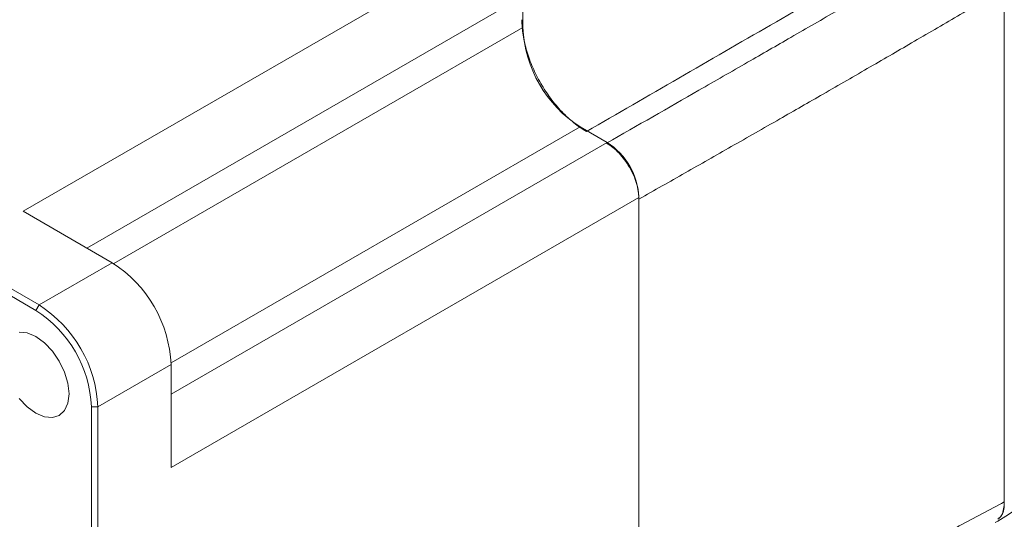
# Model space of a CAD drawing. Units: inches. Extents: x 0.3 to 33.8, y 0.2 to 21.6.
# Drawn here: x 12.8 to 14.9, y 2.2 to 3.3 of the extents above; entities that cross this region are included whole.
import ezdxf

# ---------------------------------------------------------------- set-up
doc = ezdxf.new("R2010")
doc.units = ezdxf.units.IN
doc.header["$MEASUREMENT"] = 0

msp = doc.modelspace()

# ---------------------------------------------------------------- linework, layer by layer
at = {"color": 7, "linetype": 'Continuous', "lineweight": 15}
for p, q in [((12.76997, 2.88463), (13.79305, 3.47524)), ((13.86265, 3.3547), (13.86265, 3.28649)), ((13.98792, 3.0695), (14.04699, 3.0354)), ((14.11659, 2.91486), (13.09351, 2.32425)), ((14.11659, 1.84929), (14.11659, 2.91486)), ((12.96482, 2.77215), (12.76997, 2.88463)), ((12.80475, 2.67974), (12.66841, 2.75845)), ((12.80475, 2.67974), (12.96482, 2.77215)), ((12.66841, 2.74237), (12.79779, 2.66769)), ((12.79779, 2.66769), (12.80475, 2.67974)), ((13.09351, 2.54925), (12.93344, 2.45684)), ((13.09351, 2.32425), (13.09351, 2.54925)), ((12.91952, 2.45684), (12.91952, 1.28838)), ((12.93344, 2.45684), (12.91952, 2.45684)), ((12.93344, 1.28034), (12.93344, 2.45684))]:
    msp.add_line(p, q, dxfattribs=at)
at = {"color": 144, "linetype": 'Continuous', "lineweight": 0}
msp.add_line((14.91559, 2.24891), (14.91559, 3.37249), dxfattribs=at)
at = {"color": 8, "linetype": 'Continuous', "lineweight": 15}
for p, q in [((12.90918, 2.80427), (13.86265, 3.3547)), ((13.86265, 3.28649), (12.96821, 2.77014)), ((13.09347, 2.55315), (13.98792, 3.0695)), ((13.09351, 2.48497), (14.04699, 3.0354))]:
    msp.add_line(p, q, dxfattribs=at)
at = {"color": 7, "linetype": 'Continuous', "lineweight": 15, "flags": 128}
for points in [[(12.87029, 2.48529), (12.86782, 2.50838), (12.86058, 2.53274), (12.84906, 2.55673), (12.83405, 2.57869), (12.81657, 2.59714), (12.79781, 2.61083), (12.77905, 2.6188), (12.76157, 2.62053)], [(12.76157, 2.47557), (12.77905, 2.45712), (12.79781, 2.44343), (12.81657, 2.43546), (12.83405, 2.43373), (12.84906, 2.43836), (12.86058, 2.44905), (12.86782, 2.46505), (12.87029, 2.48529)]]:
    msp.add_lwpolyline(points, dxfattribs=at)
at = {"color": 7, "linetype": 'Continuous', "lineweight": 15}
for centre, radius, start, end in [((14.13464, 3.29886), 0.27227, 182.60548, 237.39452), ((13.96549, 2.90798), 0.15126, 2.60545, 57.39455), ((12.8141, 2.53653), 0.2797, 2.60548, 57.39452), ((12.65403, 2.44412), 0.2797, 2.60548, 57.39452), ((12.65522, 2.44481), 0.26457, 2.60551, 57.39449)]:
    msp.add_arc(centre, radius, start, end, dxfattribs=at)
for points, knots in [([(14.00186, 3.05908), (14.1367, 3.13711), (14.27116, 3.21496), (14.4713, 3.33054), (14.53775, 3.36887), (14.63692, 3.42596), (14.66988, 3.44493), (14.71918, 3.47327), (14.74379, 3.48741), (14.76834, 3.50151), (14.78469, 3.5109), (14.79282, 3.51557), (14.80102, 3.52028)], [0, 0, 0, 0, 0.5, 0.5, 0.75, 0.75, 0.875, 0.875, 0.9375, 0.96875, 0.96875, 1, 1, 1, 1]), ([(14.04593, 3.03364), (14.11328, 3.07226), (14.2162, 3.13128), (14.35047, 3.20842), (14.45187, 3.26679), (14.54995, 3.32339), (14.63889, 3.37488), (14.71533, 3.41929), (14.78092, 3.4575), (14.82376, 3.48258), (14.84489, 3.49495)], [0, 0, 0, 0, 0.2500083, 0.3820424, 0.5000153, 0.6288282, 0.7500067, 0.835508, 0.9188377, 1, 1, 1, 1]), ([(14.91559, 3.37249), (14.89974, 3.36305), (14.86776, 3.344), (14.8191, 3.31525), (14.76942, 3.28604), (14.70387, 3.24771), (14.62061, 3.19935), (14.52239, 3.14271), (14.42102, 3.08461), (14.32031, 3.02713), (14.21761, 2.96871), (14.15025, 2.93044), (14.11656, 2.91131)], [0, 0, 0, 0, 0.0609086, 0.1228767, 0.1859057, 0.249997, 0.3713395, 0.4999902, 0.6184652, 0.7499948, 0.8749974, 1, 1, 1, 1]), ([(14.00186, 3.05908), (13.99253, 3.06447), (13.98336, 3.07081), (13.96982, 3.08173), (13.96535, 3.0856), (13.95648, 3.09382), (13.95207, 3.09818), (13.93924, 3.11172), (13.93113, 3.12141), (13.91577, 3.14209), (13.9085, 3.15317), (13.89547, 3.17573), (13.88962, 3.18732), (13.87929, 3.21109), (13.8749, 3.22312), (13.86786, 3.24681), (13.86514, 3.25863), (13.8615, 3.28181), (13.86059, 3.29299), (13.86059, 3.30377)], [0, 0, 0, 0, 0.125, 0.125, 0.1875, 0.1875, 0.25, 0.25, 0.375, 0.375, 0.5, 0.5, 0.625, 0.625, 0.75, 0.75, 0.875, 0.875, 1, 1, 1, 1]), ([(14.11656, 2.91131), (14.11656, 2.9167), (14.11611, 2.92225), (14.11432, 2.93371), (14.11296, 2.93967), (14.10942, 2.95159), (14.10725, 2.95752), (14.10214, 2.96934), (14.09915, 2.97526), (14.09264, 2.98654), (14.08909, 2.99197), (14.08137, 3.00238), (14.07726, 3.00729), (14.06452, 3.02075), (14.05525, 3.02826), (14.04593, 3.03364)], [0, 0, 0, 0, 0.125, 0.125, 0.25, 0.25, 0.375, 0.375, 0.5, 0.5, 0.625, 0.625, 0.75, 0.75, 1, 1, 1, 1]), ([(14.89577, 2.20369), (14.92638, 2.22269), (14.99474, 2.26512), (15.10519, 2.3353), (15.23225, 2.41749), (15.37363, 2.51084), (15.52916, 2.61557), (15.69873, 2.73178), (15.81601, 2.81376), (15.87711, 2.85647)], [0, 0, 0, 0, 0.0916262, 0.2046594, 0.333066, 0.4768292, 0.6359169, 0.8103165, 1, 1, 1, 1]), ([(14.91559, 2.24891), (14.89923, 2.24012), (14.88276, 2.23132), (14.84986, 2.21388), (14.80043, 2.18787), (14.75082, 2.16227), (14.65139, 2.11156), (14.58483, 2.0784), (14.38463, 1.98022), (14.25051, 1.91652), (14.11656, 1.85289)], [0, 0, 0, 0, 0.0625, 0.0625, 0.125, 0.25, 0.25, 0.5, 0.5, 1, 1, 1, 1])]:
    msp.add_open_spline(points, degree=3, knots=knots, dxfattribs=at)
at = {"color": 144, "linetype": 'Continuous', "lineweight": 0}
for points, knots in [([(14.9017, 2.21098), (14.90487, 2.2139), (14.91373, 2.22207), (14.91486, 2.23841), (14.91559, 2.24891)], [0, 0, 0, 0, 0.3570859, 1, 1, 1, 1]), ([(14.91559, 2.24891), (14.91486, 2.23839), (14.91373, 2.22205), (14.90486, 2.21388), (14.9017, 2.21098)], [0, 0, 0, 0, 0.6443553, 1, 1, 1, 1]), ([(14.90253, 2.21192), (14.90536, 2.21457), (14.91386, 2.22251), (14.9149, 2.23834), (14.91559, 2.24891)], [0, 0, 0, 0, 0.33254339, 1, 1, 1, 1]), ([(14.91019, 2.22076), (14.9102, 2.22076), (14.91532, 2.22664), (14.91546, 2.23778), (14.91559, 2.24891)], [0, 0, 0, 0, 0.0011654, 1, 1, 1, 1])]:
    msp.add_open_spline(points, degree=3, knots=knots, dxfattribs=at)

doc.saveas('drawing.dxf')
